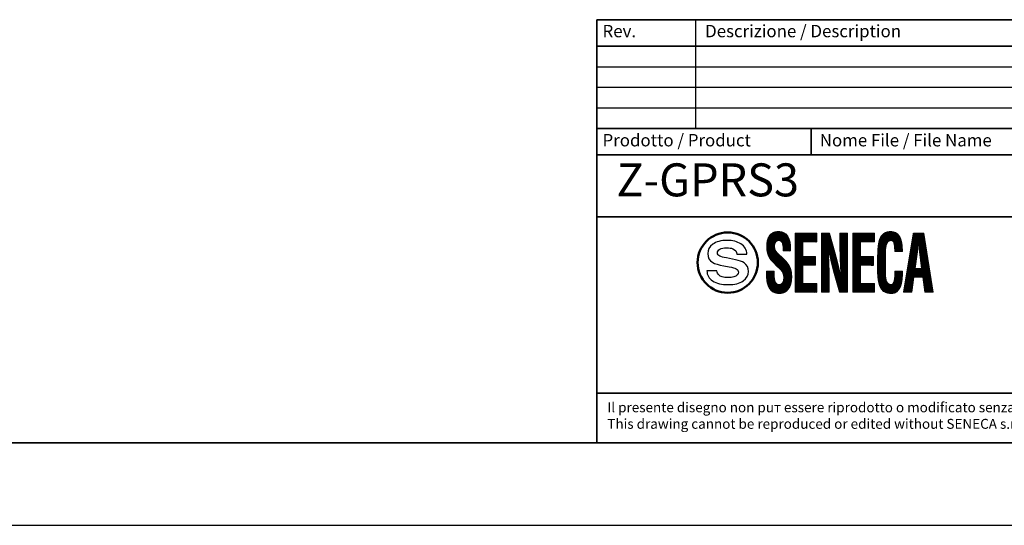
# Model space of a CAD drawing. Units: millimetres. Extents: x 0 to 420, y 0 to 297.
# Drawn here: x 210 to 329, y 0 to 61 of the extents above; entities that cross this region are included whole.
import ezdxf

# ---------------------------------------------------------------- set-up
doc = ezdxf.new("R2010")
doc.units = ezdxf.units.MM
doc.layers.add('Livello 1', color=7, linetype='Continuous')
doc.styles.get("Standard").update_dxf_attribs({"font": 'txt.shx'})
pattern_1 = [(45, (2.170107, 0), (-0.00883883476, 0.00883883476), [])]

msp = doc.modelspace()

# ---------------------------------------------------------------- hatches: boundary and pattern name
h = msp.add_hatch()
h.set_pattern_fill('ANSI31', color=256, scale=0.1, style=0)
h.set_pattern_definition(pattern_1)
edge = h.paths.add_edge_path()
edge.add_spline(control_points=[(302.61, 33.26), (302.61, 33.9), (302.57, 34.53), (302.06, 34.53), (302.06, 34.53), (301.75, 34.53), (301.55, 34.35), (301.55, 33.86), (301.55, 33.86), (301.55, 33.32), (301.79, 33.11), (302.08, 32.84), (302.08, 32.84), (302.39, 32.56), (302.95, 32.03), (303.21, 31.67), (303.21, 31.67), (303.53, 31.22), (303.63, 30.79), (303.63, 30.17), (303.63, 30.17), (303.63, 28.81), (303.01, 28.11), (302.1, 28.11), (302.1, 28.11), (300.98, 28.11), (300.58, 29), (300.58, 30.28), (300.58, 30.28), (300.58, 30.28), (300.58, 30.81), (300.58, 30.81), (300.58, 30.81), (300.58, 30.81), (301.51, 30.81), (301.51, 30.81), (301.51, 30.81), (301.51, 30.81), (301.51, 30.39), (301.51, 30.39), (301.51, 30.39), (301.49, 29.69), (301.64, 29.18), (302.1, 29.18), (302.1, 29.18), (302.49, 29.18), (302.67, 29.48), (302.67, 30.02), (302.67, 30.02), (302.67, 30.44), (302.54, 30.73), (302.3, 30.97), (302.3, 30.97), (301.82, 31.51), (301.21, 31.9), (300.83, 32.62), (300.83, 32.62), (300.68, 32.94), (300.6, 33.34), (300.6, 33.72), (300.6, 33.72), (300.6, 34.94), (301.07, 35.61), (302.06, 35.61), (302.06, 35.61), (303.54, 35.61), (303.5, 33.96), (303.5, 33.26), (303.5, 33.26), (303.5, 33.26), (302.61, 33.26), (302.61, 33.26)], knot_values=[0, 0, 0, 0, 0.052632, 0.052632, 0.052632, 0.052632, 0.105263, 0.105263, 0.105263, 0.105263, 0.157895, 0.157895, 0.157895, 0.157895, 0.210526, 0.210526, 0.210526, 0.210526, 0.263158, 0.263158, 0.263158, 0.263158, 0.315789, 0.315789, 0.315789, 0.315789, 0.368421, 0.368421, 0.368421, 0.368421, 0.421053, 0.421053, 0.421053, 0.421053, 0.473684, 0.473684, 0.473684, 0.473684, 0.526316, 0.526316, 0.526316, 0.526316, 0.578947, 0.578947, 0.578947, 0.578947, 0.631579, 0.631579, 0.631579, 0.631579, 0.684211, 0.684211, 0.684211, 0.684211, 0.736842, 0.736842, 0.736842, 0.736842, 0.789474, 0.789474, 0.789474, 0.789474, 0.842105, 0.842105, 0.842105, 0.842105, 0.894737, 0.894737, 0.894737, 0.894737, 1, 1, 1, 1], degree=3, periodic=1)
h = msp.add_hatch()
h.set_pattern_fill('ANSI31', color=256, scale=0.1, style=0)
h.set_pattern_definition(pattern_1)
edge = h.paths.add_edge_path()
edge.add_spline(control_points=[(304.04, 28.28), (304.04, 28.28), (304.04, 35.43), (304.04, 35.43), (304.04, 35.43), (304.04, 35.43), (306.66, 35.43), (306.66, 35.43), (306.66, 35.43), (306.66, 35.43), (306.66, 34.38), (306.66, 34.38), (306.66, 34.38), (306.66, 34.38), (304.97, 34.38), (304.97, 34.38), (304.97, 34.38), (304.97, 34.38), (304.97, 32.58), (304.97, 32.58), (304.97, 32.58), (304.97, 32.58), (306.53, 32.58), (306.53, 32.58), (306.53, 32.58), (306.53, 32.58), (306.53, 31.53), (306.53, 31.53), (306.53, 31.53), (306.53, 31.53), (304.97, 31.53), (304.97, 31.53), (304.97, 31.53), (304.97, 31.53), (304.97, 29.33), (304.97, 29.33), (304.97, 29.33), (304.97, 29.33), (306.66, 29.33), (306.66, 29.33), (306.66, 29.33), (306.66, 29.33), (306.66, 28.28), (306.66, 28.28), (306.66, 28.28), (306.66, 28.28), (304.04, 28.28), (304.04, 28.28)], knot_values=[0, 0, 0, 0, 0.076923, 0.076923, 0.076923, 0.076923, 0.153846, 0.153846, 0.153846, 0.153846, 0.230769, 0.230769, 0.230769, 0.230769, 0.307692, 0.307692, 0.307692, 0.307692, 0.384615, 0.384615, 0.384615, 0.384615, 0.461538, 0.461538, 0.461538, 0.461538, 0.538462, 0.538462, 0.538462, 0.538462, 0.615385, 0.615385, 0.615385, 0.615385, 0.692308, 0.692308, 0.692308, 0.692308, 0.769231, 0.769231, 0.769231, 0.769231, 0.846154, 0.846154, 0.846154, 0.846154, 1, 1, 1, 1], degree=3, periodic=1)
h = msp.add_hatch()
h.set_pattern_fill('ANSI31', color=256, scale=0.1, style=0)
h.set_pattern_definition(pattern_1)
edge = h.paths.add_edge_path()
edge.add_spline(control_points=[(309.48, 35.43), (309.48, 35.43), (310.41, 35.43), (310.41, 35.43), (310.41, 35.43), (310.41, 35.43), (310.41, 28.28), (310.41, 28.28), (310.41, 28.28), (310.41, 28.28), (309.44, 28.28), (309.44, 28.28), (309.44, 28.28), (309.44, 28.28), (308.72, 30.83), (308.72, 30.83), (308.72, 30.83), (308.47, 31.67), (308.27, 32.54), (308.05, 33.67), (308.05, 33.67), (308.05, 33.67), (308.04, 33.67), (308.04, 33.67), (308.04, 33.67), (308.07, 33.08), (308.11, 32.35), (308.14, 31.63), (308.14, 31.63), (308.17, 30.91), (308.19, 30.2), (308.19, 29.62), (308.19, 29.62), (308.19, 29.62), (308.19, 28.28), (308.19, 28.28), (308.19, 28.28), (308.19, 28.28), (307.26, 28.28), (307.26, 28.28), (307.26, 28.28), (307.26, 28.28), (307.26, 35.43), (307.26, 35.43), (307.26, 35.43), (307.26, 35.43), (308.22, 35.43), (308.22, 35.43), (308.22, 35.43), (308.22, 35.43), (308.94, 32.83), (308.94, 32.83), (308.94, 32.83), (309.18, 32), (309.38, 31.15), (309.61, 29.99), (309.61, 29.99), (309.61, 29.99), (309.62, 29.99), (309.62, 29.99), (309.62, 29.99), (309.59, 30.63), (309.55, 31.33), (309.53, 32.02), (309.53, 32.02), (309.5, 32.71), (309.48, 33.39), (309.48, 34.03), (309.48, 34.03), (309.48, 34.03), (309.48, 35.43), (309.48, 35.43)], knot_values=[0, 0, 0, 0, 0.052632, 0.052632, 0.052632, 0.052632, 0.105263, 0.105263, 0.105263, 0.105263, 0.157895, 0.157895, 0.157895, 0.157895, 0.210526, 0.210526, 0.210526, 0.210526, 0.263158, 0.263158, 0.263158, 0.263158, 0.315789, 0.315789, 0.315789, 0.315789, 0.368421, 0.368421, 0.368421, 0.368421, 0.421053, 0.421053, 0.421053, 0.421053, 0.473684, 0.473684, 0.473684, 0.473684, 0.526316, 0.526316, 0.526316, 0.526316, 0.578947, 0.578947, 0.578947, 0.578947, 0.631579, 0.631579, 0.631579, 0.631579, 0.684211, 0.684211, 0.684211, 0.684211, 0.736842, 0.736842, 0.736842, 0.736842, 0.789474, 0.789474, 0.789474, 0.789474, 0.842105, 0.842105, 0.842105, 0.842105, 0.894737, 0.894737, 0.894737, 0.894737, 1, 1, 1, 1], degree=3, periodic=1)
h = msp.add_hatch()
h.set_pattern_fill('ANSI31', color=256, scale=0.1, style=0)
h.set_pattern_definition(pattern_1)
edge = h.paths.add_edge_path()
edge.add_spline(control_points=[(311.05, 28.28), (311.05, 28.28), (311.05, 35.43), (311.05, 35.43), (311.05, 35.43), (311.05, 35.43), (313.67, 35.43), (313.67, 35.43), (313.67, 35.43), (313.67, 35.43), (313.67, 34.38), (313.67, 34.38), (313.67, 34.38), (313.67, 34.38), (311.98, 34.38), (311.98, 34.38), (311.98, 34.38), (311.98, 34.38), (311.98, 32.58), (311.98, 32.58), (311.98, 32.58), (311.98, 32.58), (313.54, 32.58), (313.54, 32.58), (313.54, 32.58), (313.54, 32.58), (313.54, 31.53), (313.54, 31.53), (313.54, 31.53), (313.54, 31.53), (311.98, 31.53), (311.98, 31.53), (311.98, 31.53), (311.98, 31.53), (311.98, 29.33), (311.98, 29.33), (311.98, 29.33), (311.98, 29.33), (313.67, 29.33), (313.67, 29.33), (313.67, 29.33), (313.67, 29.33), (313.67, 28.28), (313.67, 28.28), (313.67, 28.28), (313.67, 28.28), (311.05, 28.28), (311.05, 28.28)], knot_values=[0, 0, 0, 0, 0.076923, 0.076923, 0.076923, 0.076923, 0.153846, 0.153846, 0.153846, 0.153846, 0.230769, 0.230769, 0.230769, 0.230769, 0.307692, 0.307692, 0.307692, 0.307692, 0.384615, 0.384615, 0.384615, 0.384615, 0.461538, 0.461538, 0.461538, 0.461538, 0.538462, 0.538462, 0.538462, 0.538462, 0.615385, 0.615385, 0.615385, 0.615385, 0.692308, 0.692308, 0.692308, 0.692308, 0.769231, 0.769231, 0.769231, 0.769231, 0.846154, 0.846154, 0.846154, 0.846154, 1, 1, 1, 1], degree=3, periodic=1)
h = msp.add_hatch()
h.set_pattern_fill('ANSI31', color=256, scale=0.1, style=0)
h.set_pattern_definition(pattern_1)
edge = h.paths.add_edge_path()
edge.add_spline(control_points=[(317.08, 30.83), (317.08, 30.69), (317.07, 30.55), (317.06, 30.42), (317.06, 30.42), (317.02, 29.11), (316.71, 28.11), (315.68, 28.11), (315.68, 28.11), (314.15, 28.11), (314.05, 29.5), (314.05, 31.41), (314.05, 31.41), (314.05, 31.41), (314.05, 32.43), (314.05, 32.43), (314.05, 32.43), (314.09, 34.25), (314.19, 35.61), (315.68, 35.61), (315.68, 35.61), (316.51, 35.59), (316.97, 34.98), (317.04, 33.76), (317.04, 33.76), (317.05, 33.57), (317.06, 33.39), (317.06, 33.21), (317.06, 33.21), (317.06, 33.21), (316.14, 33.21), (316.14, 33.21), (316.14, 33.21), (316.1, 33.67), (316.13, 34.53), (315.68, 34.53), (315.68, 34.53), (314.95, 34.53), (315, 33.28), (315, 32.72), (315, 32.72), (315, 32.72), (315, 30.74), (315, 30.74), (315, 30.74), (315, 30.15), (315.04, 29.18), (315.68, 29.18), (315.68, 29.18), (316.19, 29.18), (316.13, 30.37), (316.15, 30.83), (316.15, 30.83), (316.15, 30.83), (317.08, 30.83), (317.08, 30.83)], knot_values=[0, 0, 0, 0, 0.066667, 0.066667, 0.066667, 0.066667, 0.133333, 0.133333, 0.133333, 0.133333, 0.2, 0.2, 0.2, 0.2, 0.266667, 0.266667, 0.266667, 0.266667, 0.333333, 0.333333, 0.333333, 0.333333, 0.4, 0.4, 0.4, 0.4, 0.466667, 0.466667, 0.466667, 0.466667, 0.533333, 0.533333, 0.533333, 0.533333, 0.6, 0.6, 0.6, 0.6, 0.666667, 0.666667, 0.666667, 0.666667, 0.733333, 0.733333, 0.733333, 0.733333, 0.8, 0.8, 0.8, 0.8, 0.866667, 0.866667, 0.866667, 0.866667, 1, 1, 1, 1], degree=3, periodic=1)
h = msp.add_hatch()
h.set_pattern_fill('ANSI31', color=256, scale=0.1, style=0)
h.set_pattern_definition(pattern_1)
edge = h.paths.add_edge_path()
edge.add_spline(control_points=[(317.2, 28.28), (317.2, 28.28), (318.39, 35.43), (318.39, 35.43), (318.39, 35.43), (318.39, 35.43), (319.65, 35.43), (319.65, 35.43), (319.65, 35.43), (319.65, 35.43), (320.77, 28.28), (320.77, 28.28), (320.77, 28.28), (320.77, 28.28), (319.78, 28.28), (319.78, 28.28), (319.78, 28.28), (319.78, 28.28), (319.53, 30.09), (319.53, 30.09), (319.53, 30.09), (319.53, 30.09), (318.44, 30.09), (318.44, 30.09), (318.44, 30.09), (318.44, 30.09), (318.2, 28.28), (318.2, 28.28), (318.2, 28.28), (318.2, 28.28), (317.2, 28.28), (317.2, 28.28), (317.2, 28.28), (317.2, 28.28), (317.2, 28.28), (317.2, 28.28)], knot_values=[0, 0, 0, 0, 0.1, 0.1, 0.1, 0.1, 0.2, 0.2, 0.2, 0.2, 0.3, 0.3, 0.3, 0.3, 0.4, 0.4, 0.4, 0.4, 0.5, 0.5, 0.5, 0.5, 0.6, 0.6, 0.6, 0.6, 0.7, 0.7, 0.7, 0.7, 0.8, 0.8, 0.8, 0.8, 1, 1, 1, 1], degree=3, periodic=1)
edge = h.paths.add_edge_path()
edge.add_spline(control_points=[(318.59, 31.14), (318.59, 31.14), (319.39, 31.14), (319.39, 31.14), (319.39, 31.14), (319.39, 31.14), (319.14, 33.17), (319.14, 33.17), (319.14, 33.17), (319.09, 33.51), (319.07, 33.83), (319.04, 34.17), (319.04, 34.17), (319.04, 34.33), (319.02, 34.49), (319.01, 34.64), (319.01, 34.64), (319.01, 34.64), (319, 34.64), (319, 34.64), (319, 34.64), (318.98, 34.49), (318.97, 34.33), (318.96, 34.17), (318.96, 34.17), (318.94, 33.83), (318.92, 33.51), (318.87, 33.17), (318.87, 33.17), (318.87, 33.17), (318.59, 31.14), (318.59, 31.14)], knot_values=[0, 0, 0, 0, 0.111111, 0.111111, 0.111111, 0.111111, 0.222222, 0.222222, 0.222222, 0.222222, 0.333333, 0.333333, 0.333333, 0.333333, 0.444444, 0.444444, 0.444444, 0.444444, 0.555556, 0.555556, 0.555556, 0.555556, 0.666667, 0.666667, 0.666667, 0.666667, 0.777778, 0.777778, 0.777778, 0.777778, 1, 1, 1, 1], degree=3, periodic=1)

# ---------------------------------------------------------------- linework, layer by layer
at = {"lineweight": 35}
for p, q in [((280, 58.1), (280, 61.3)), ((280, 61.3), (292, 61.3)), ((292, 61.3), (384, 61.3)), ((280, 55.6), (280, 58.1)), ((280, 58.1), (292, 58.1)), ((292, 58.1), (384, 58.1)), ((280, 53.1), (280, 55.6)), ((280, 50.6), (280, 53.1)), ((280, 48.1), (280, 50.6)), ((280, 48.1), (306, 48.1)), ((280, 44.9), (280, 48.1)), ((306, 44.9), (306, 48.1)), ((306, 48.1), (358, 48.1)), ((280, 44.9), (280, 37.4)), ((280, 44.9), (306, 44.9)), ((306, 44.9), (358, 44.9)), ((358, 37.4), (280, 37.4)), ((280, 37.4), (280, 16)), ((280, 16), (280, 10)), ((280, 16), (410, 16)), ((10, 10), (410, 10))]:
    msp.add_line(p, q, dxfattribs=at)
for p, q in [((292, 58.1), (292, 61.3)), ((292, 55.6), (292, 58.1)), ((280, 55.6), (292, 55.6)), ((292, 53.1), (292, 55.6)), ((292, 55.6), (384, 55.6)), ((280, 53.1), (292, 53.1)), ((292, 50.6), (292, 53.1)), ((292, 53.1), (384, 53.1)), ((280, 50.6), (292, 50.6)), ((292, 48.1), (292, 50.6)), ((292, 50.6), (384, 50.6)), ((0, 0), (420, 0))]:
    msp.add_line(p, q)
at = {"layer": 'Livello 1', "color": 7, "lineweight": 50}
msp.add_open_spline([(299.53, 31.86), (299.53, 29.84), (297.89, 28.2), (295.87, 28.2), (295.87, 28.2), (293.85, 28.2), (292.22, 29.84), (292.22, 31.86), (292.22, 31.86), (292.22, 33.87), (293.85, 35.51), (295.87, 35.51), (295.87, 35.51), (297.89, 35.51), (299.53, 33.87), (299.53, 31.86), (299.53, 31.86), (299.53, 31.86), (299.53, 31.86), (299.53, 31.86)], degree=3, knots=[0, 0, 0, 0, 0.166667, 0.166667, 0.166667, 0.166667, 0.333333, 0.333333, 0.333333, 0.333333, 0.5, 0.5, 0.5, 0.5, 0.666667, 0.666667, 0.666667, 0.666667, 1, 1, 1, 1], dxfattribs=at)
at = {"layer": 'Livello 1', "color": 7, "lineweight": 13}
for points, knots in [([(302.61, 33.26), (302.61, 33.9), (302.57, 34.53), (302.06, 34.53), (302.06, 34.53), (301.75, 34.53), (301.55, 34.35), (301.55, 33.86), (301.55, 33.86), (301.55, 33.32), (301.79, 33.11), (302.08, 32.84), (302.08, 32.84), (302.39, 32.56), (302.95, 32.03), (303.21, 31.67), (303.21, 31.67), (303.53, 31.22), (303.63, 30.79), (303.63, 30.17), (303.63, 30.17), (303.63, 28.81), (303.01, 28.11), (302.1, 28.11), (302.1, 28.11), (300.98, 28.11), (300.58, 29), (300.58, 30.28), (300.58, 30.28), (300.58, 30.28), (300.58, 30.81), (300.58, 30.81), (300.58, 30.81), (300.58, 30.81), (301.51, 30.81), (301.51, 30.81), (301.51, 30.81), (301.51, 30.81), (301.51, 30.39), (301.51, 30.39), (301.51, 30.39), (301.49, 29.69), (301.64, 29.18), (302.1, 29.18), (302.1, 29.18), (302.49, 29.18), (302.67, 29.48), (302.67, 30.02), (302.67, 30.02), (302.67, 30.44), (302.54, 30.73), (302.3, 30.97), (302.3, 30.97), (301.82, 31.51), (301.21, 31.9), (300.83, 32.62), (300.83, 32.62), (300.68, 32.94), (300.6, 33.34), (300.6, 33.72), (300.6, 33.72), (300.6, 34.94), (301.07, 35.61), (302.06, 35.61), (302.06, 35.61), (303.54, 35.61), (303.5, 33.96), (303.5, 33.26), (303.5, 33.26), (303.5, 33.26), (302.61, 33.26), (302.61, 33.26)], [0, 0, 0, 0, 0.052632, 0.052632, 0.052632, 0.052632, 0.105263, 0.105263, 0.105263, 0.105263, 0.157895, 0.157895, 0.157895, 0.157895, 0.210526, 0.210526, 0.210526, 0.210526, 0.263158, 0.263158, 0.263158, 0.263158, 0.315789, 0.315789, 0.315789, 0.315789, 0.368421, 0.368421, 0.368421, 0.368421, 0.421053, 0.421053, 0.421053, 0.421053, 0.473684, 0.473684, 0.473684, 0.473684, 0.526316, 0.526316, 0.526316, 0.526316, 0.578947, 0.578947, 0.578947, 0.578947, 0.631579, 0.631579, 0.631579, 0.631579, 0.684211, 0.684211, 0.684211, 0.684211, 0.736842, 0.736842, 0.736842, 0.736842, 0.789474, 0.789474, 0.789474, 0.789474, 0.842105, 0.842105, 0.842105, 0.842105, 0.894737, 0.894737, 0.894737, 0.894737, 1, 1, 1, 1]), ([(304.04, 28.28), (304.04, 28.28), (304.04, 35.43), (304.04, 35.43), (304.04, 35.43), (304.04, 35.43), (306.66, 35.43), (306.66, 35.43), (306.66, 35.43), (306.66, 35.43), (306.66, 34.38), (306.66, 34.38), (306.66, 34.38), (306.66, 34.38), (304.97, 34.38), (304.97, 34.38), (304.97, 34.38), (304.97, 34.38), (304.97, 32.58), (304.97, 32.58), (304.97, 32.58), (304.97, 32.58), (306.53, 32.58), (306.53, 32.58), (306.53, 32.58), (306.53, 32.58), (306.53, 31.53), (306.53, 31.53), (306.53, 31.53), (306.53, 31.53), (304.97, 31.53), (304.97, 31.53), (304.97, 31.53), (304.97, 31.53), (304.97, 29.33), (304.97, 29.33), (304.97, 29.33), (304.97, 29.33), (306.66, 29.33), (306.66, 29.33), (306.66, 29.33), (306.66, 29.33), (306.66, 28.28), (306.66, 28.28), (306.66, 28.28), (306.66, 28.28), (304.04, 28.28), (304.04, 28.28)], [0, 0, 0, 0, 0.076923, 0.076923, 0.076923, 0.076923, 0.153846, 0.153846, 0.153846, 0.153846, 0.230769, 0.230769, 0.230769, 0.230769, 0.307692, 0.307692, 0.307692, 0.307692, 0.384615, 0.384615, 0.384615, 0.384615, 0.461538, 0.461538, 0.461538, 0.461538, 0.538462, 0.538462, 0.538462, 0.538462, 0.615385, 0.615385, 0.615385, 0.615385, 0.692308, 0.692308, 0.692308, 0.692308, 0.769231, 0.769231, 0.769231, 0.769231, 0.846154, 0.846154, 0.846154, 0.846154, 1, 1, 1, 1]), ([(309.48, 35.43), (309.48, 35.43), (310.41, 35.43), (310.41, 35.43), (310.41, 35.43), (310.41, 35.43), (310.41, 28.28), (310.41, 28.28), (310.41, 28.28), (310.41, 28.28), (309.44, 28.28), (309.44, 28.28), (309.44, 28.28), (309.44, 28.28), (308.72, 30.83), (308.72, 30.83), (308.72, 30.83), (308.47, 31.67), (308.27, 32.54), (308.05, 33.67), (308.05, 33.67), (308.05, 33.67), (308.04, 33.67), (308.04, 33.67), (308.04, 33.67), (308.07, 33.08), (308.11, 32.35), (308.14, 31.63), (308.14, 31.63), (308.17, 30.91), (308.19, 30.2), (308.19, 29.62), (308.19, 29.62), (308.19, 29.62), (308.19, 28.28), (308.19, 28.28), (308.19, 28.28), (308.19, 28.28), (307.26, 28.28), (307.26, 28.28), (307.26, 28.28), (307.26, 28.28), (307.26, 35.43), (307.26, 35.43), (307.26, 35.43), (307.26, 35.43), (308.22, 35.43), (308.22, 35.43), (308.22, 35.43), (308.22, 35.43), (308.94, 32.83), (308.94, 32.83), (308.94, 32.83), (309.18, 32), (309.38, 31.15), (309.61, 29.99), (309.61, 29.99), (309.61, 29.99), (309.62, 29.99), (309.62, 29.99), (309.62, 29.99), (309.59, 30.63), (309.55, 31.33), (309.53, 32.02), (309.53, 32.02), (309.5, 32.71), (309.48, 33.39), (309.48, 34.03), (309.48, 34.03), (309.48, 34.03), (309.48, 35.43), (309.48, 35.43)], [0, 0, 0, 0, 0.052632, 0.052632, 0.052632, 0.052632, 0.105263, 0.105263, 0.105263, 0.105263, 0.157895, 0.157895, 0.157895, 0.157895, 0.210526, 0.210526, 0.210526, 0.210526, 0.263158, 0.263158, 0.263158, 0.263158, 0.315789, 0.315789, 0.315789, 0.315789, 0.368421, 0.368421, 0.368421, 0.368421, 0.421053, 0.421053, 0.421053, 0.421053, 0.473684, 0.473684, 0.473684, 0.473684, 0.526316, 0.526316, 0.526316, 0.526316, 0.578947, 0.578947, 0.578947, 0.578947, 0.631579, 0.631579, 0.631579, 0.631579, 0.684211, 0.684211, 0.684211, 0.684211, 0.736842, 0.736842, 0.736842, 0.736842, 0.789474, 0.789474, 0.789474, 0.789474, 0.842105, 0.842105, 0.842105, 0.842105, 0.894737, 0.894737, 0.894737, 0.894737, 1, 1, 1, 1]), ([(311.05, 28.28), (311.05, 28.28), (311.05, 35.43), (311.05, 35.43), (311.05, 35.43), (311.05, 35.43), (313.67, 35.43), (313.67, 35.43), (313.67, 35.43), (313.67, 35.43), (313.67, 34.38), (313.67, 34.38), (313.67, 34.38), (313.67, 34.38), (311.98, 34.38), (311.98, 34.38), (311.98, 34.38), (311.98, 34.38), (311.98, 32.58), (311.98, 32.58), (311.98, 32.58), (311.98, 32.58), (313.54, 32.58), (313.54, 32.58), (313.54, 32.58), (313.54, 32.58), (313.54, 31.53), (313.54, 31.53), (313.54, 31.53), (313.54, 31.53), (311.98, 31.53), (311.98, 31.53), (311.98, 31.53), (311.98, 31.53), (311.98, 29.33), (311.98, 29.33), (311.98, 29.33), (311.98, 29.33), (313.67, 29.33), (313.67, 29.33), (313.67, 29.33), (313.67, 29.33), (313.67, 28.28), (313.67, 28.28), (313.67, 28.28), (313.67, 28.28), (311.05, 28.28), (311.05, 28.28)], [0, 0, 0, 0, 0.076923, 0.076923, 0.076923, 0.076923, 0.153846, 0.153846, 0.153846, 0.153846, 0.230769, 0.230769, 0.230769, 0.230769, 0.307692, 0.307692, 0.307692, 0.307692, 0.384615, 0.384615, 0.384615, 0.384615, 0.461538, 0.461538, 0.461538, 0.461538, 0.538462, 0.538462, 0.538462, 0.538462, 0.615385, 0.615385, 0.615385, 0.615385, 0.692308, 0.692308, 0.692308, 0.692308, 0.769231, 0.769231, 0.769231, 0.769231, 0.846154, 0.846154, 0.846154, 0.846154, 1, 1, 1, 1]), ([(317.08, 30.83), (317.08, 30.69), (317.07, 30.55), (317.06, 30.42), (317.06, 30.42), (317.02, 29.11), (316.71, 28.11), (315.68, 28.11), (315.68, 28.11), (314.15, 28.11), (314.05, 29.5), (314.05, 31.41), (314.05, 31.41), (314.05, 31.41), (314.05, 32.43), (314.05, 32.43), (314.05, 32.43), (314.09, 34.25), (314.19, 35.61), (315.68, 35.61), (315.68, 35.61), (316.51, 35.59), (316.97, 34.98), (317.04, 33.76), (317.04, 33.76), (317.05, 33.57), (317.06, 33.39), (317.06, 33.21), (317.06, 33.21), (317.06, 33.21), (316.14, 33.21), (316.14, 33.21), (316.14, 33.21), (316.1, 33.67), (316.13, 34.53), (315.68, 34.53), (315.68, 34.53), (314.95, 34.53), (315, 33.28), (315, 32.72), (315, 32.72), (315, 32.72), (315, 30.74), (315, 30.74), (315, 30.74), (315, 30.15), (315.04, 29.18), (315.68, 29.18), (315.68, 29.18), (316.19, 29.18), (316.13, 30.37), (316.15, 30.83), (316.15, 30.83), (316.15, 30.83), (317.08, 30.83), (317.08, 30.83)], [0, 0, 0, 0, 0.066667, 0.066667, 0.066667, 0.066667, 0.133333, 0.133333, 0.133333, 0.133333, 0.2, 0.2, 0.2, 0.2, 0.266667, 0.266667, 0.266667, 0.266667, 0.333333, 0.333333, 0.333333, 0.333333, 0.4, 0.4, 0.4, 0.4, 0.466667, 0.466667, 0.466667, 0.466667, 0.533333, 0.533333, 0.533333, 0.533333, 0.6, 0.6, 0.6, 0.6, 0.666667, 0.666667, 0.666667, 0.666667, 0.733333, 0.733333, 0.733333, 0.733333, 0.8, 0.8, 0.8, 0.8, 0.866667, 0.866667, 0.866667, 0.866667, 1, 1, 1, 1]), ([(317.2, 28.28), (317.2, 28.28), (318.39, 35.43), (318.39, 35.43), (318.39, 35.43), (318.39, 35.43), (319.65, 35.43), (319.65, 35.43), (319.65, 35.43), (319.65, 35.43), (320.77, 28.28), (320.77, 28.28), (320.77, 28.28), (320.77, 28.28), (319.78, 28.28), (319.78, 28.28), (319.78, 28.28), (319.78, 28.28), (319.53, 30.09), (319.53, 30.09), (319.53, 30.09), (319.53, 30.09), (318.44, 30.09), (318.44, 30.09), (318.44, 30.09), (318.44, 30.09), (318.2, 28.28), (318.2, 28.28), (318.2, 28.28), (318.2, 28.28), (317.2, 28.28), (317.2, 28.28), (317.2, 28.28), (317.2, 28.28), (317.2, 28.28), (317.2, 28.28)], [0, 0, 0, 0, 0.1, 0.1, 0.1, 0.1, 0.2, 0.2, 0.2, 0.2, 0.3, 0.3, 0.3, 0.3, 0.4, 0.4, 0.4, 0.4, 0.5, 0.5, 0.5, 0.5, 0.6, 0.6, 0.6, 0.6, 0.7, 0.7, 0.7, 0.7, 0.8, 0.8, 0.8, 0.8, 1, 1, 1, 1]), ([(318.59, 31.14), (318.59, 31.14), (319.39, 31.14), (319.39, 31.14), (319.39, 31.14), (319.39, 31.14), (319.14, 33.17), (319.14, 33.17), (319.14, 33.17), (319.09, 33.51), (319.07, 33.83), (319.04, 34.17), (319.04, 34.17), (319.04, 34.33), (319.02, 34.49), (319.01, 34.64), (319.01, 34.64), (319.01, 34.64), (319, 34.64), (319, 34.64), (319, 34.64), (318.98, 34.49), (318.97, 34.33), (318.96, 34.17), (318.96, 34.17), (318.94, 33.83), (318.92, 33.51), (318.87, 33.17), (318.87, 33.17), (318.87, 33.17), (318.59, 31.14), (318.59, 31.14)], [0, 0, 0, 0, 0.111111, 0.111111, 0.111111, 0.111111, 0.222222, 0.222222, 0.222222, 0.222222, 0.333333, 0.333333, 0.333333, 0.333333, 0.444444, 0.444444, 0.444444, 0.444444, 0.555556, 0.555556, 0.555556, 0.555556, 0.666667, 0.666667, 0.666667, 0.666667, 0.777778, 0.777778, 0.777778, 0.777778, 1, 1, 1, 1])]:
    msp.add_open_spline(points, degree=3, knots=knots, dxfattribs=at)
at = {"layer": 'Livello 1', "color": 7, "lineweight": 30}
msp.add_open_spline([(294.56, 30.87), (294.6, 30.64), (294.68, 30.47), (294.79, 30.35), (294.79, 30.35), (295, 30.15), (295.36, 30.04), (295.88, 30.04), (295.88, 30.04), (296.18, 30.04), (296.43, 30.07), (296.62, 30.12), (296.62, 30.12), (296.98, 30.23), (297.16, 30.42), (297.16, 30.71), (297.16, 30.71), (297.16, 30.88), (297.08, 31.01), (296.9, 31.1), (296.9, 31.1), (296.73, 31.19), (296.45, 31.27), (296.06, 31.34), (296.06, 31.34), (296.06, 31.34), (295.4, 31.46), (295.4, 31.46), (295.4, 31.46), (294.75, 31.58), (294.3, 31.71), (294.06, 31.85), (294.06, 31.85), (293.65, 32.08), (293.45, 32.45), (293.45, 32.95), (293.45, 32.95), (293.45, 33.4), (293.65, 33.78), (294.05, 34.08), (294.05, 34.08), (294.45, 34.38), (295.04, 34.54), (295.82, 34.54), (295.82, 34.54), (296.47, 34.54), (297.02, 34.39), (297.48, 34.11), (297.48, 34.11), (297.94, 33.83), (298.18, 33.41), (298.2, 32.87), (298.2, 32.87), (298.2, 32.87), (296.99, 32.87), (296.99, 32.87), (296.99, 32.87), (296.96, 33.18), (296.8, 33.4), (296.49, 33.53), (296.49, 33.53), (296.29, 33.61), (296.04, 33.65), (295.74, 33.65), (295.74, 33.65), (295.4, 33.65), (295.13, 33.6), (294.93, 33.49), (294.93, 33.49), (294.73, 33.38), (294.63, 33.22), (294.63, 33.03), (294.63, 33.03), (294.63, 32.85), (294.73, 32.71), (294.93, 32.62), (294.93, 32.62), (295.05, 32.56), (295.32, 32.49), (295.73, 32.41), (295.73, 32.41), (295.73, 32.41), (296.8, 32.2), (296.8, 32.2), (296.8, 32.2), (297.26, 32.1), (297.61, 31.98), (297.85, 31.83), (297.85, 31.83), (298.21, 31.59), (298.39, 31.24), (298.39, 30.79), (298.39, 30.79), (298.39, 30.33), (298.18, 29.94), (297.75, 29.64), (297.75, 29.64), (297.32, 29.33), (296.71, 29.18), (295.93, 29.18), (295.93, 29.18), (295.13, 29.18), (294.5, 29.33), (294.04, 29.63), (294.04, 29.63), (293.58, 29.93), (293.35, 30.34), (293.35, 30.87), (293.35, 30.87), (293.35, 30.87), (294.56, 30.87), (294.56, 30.87), (294.56, 30.87), (294.56, 30.87), (294.56, 30.87), (294.56, 30.87)], degree=3, knots=[0, 0, 0, 0, 0.033333, 0.033333, 0.033333, 0.033333, 0.066667, 0.066667, 0.066667, 0.066667, 0.1, 0.1, 0.1, 0.1, 0.133333, 0.133333, 0.133333, 0.133333, 0.166667, 0.166667, 0.166667, 0.166667, 0.2, 0.2, 0.2, 0.2, 0.233333, 0.233333, 0.233333, 0.233333, 0.266667, 0.266667, 0.266667, 0.266667, 0.3, 0.3, 0.3, 0.3, 0.333333, 0.333333, 0.333333, 0.333333, 0.366667, 0.366667, 0.366667, 0.366667, 0.4, 0.4, 0.4, 0.4, 0.433333, 0.433333, 0.433333, 0.433333, 0.466667, 0.466667, 0.466667, 0.466667, 0.5, 0.5, 0.5, 0.5, 0.533333, 0.533333, 0.533333, 0.533333, 0.566667, 0.566667, 0.566667, 0.566667, 0.6, 0.6, 0.6, 0.6, 0.633333, 0.633333, 0.633333, 0.633333, 0.666667, 0.666667, 0.666667, 0.666667, 0.7, 0.7, 0.7, 0.7, 0.733333, 0.733333, 0.733333, 0.733333, 0.766667, 0.766667, 0.766667, 0.766667, 0.8, 0.8, 0.8, 0.8, 0.833333, 0.833333, 0.833333, 0.833333, 0.866667, 0.866667, 0.866667, 0.866667, 0.9, 0.9, 0.9, 0.9, 0.933333, 0.933333, 0.933333, 0.933333, 1, 1, 1, 1], dxfattribs=at)

# ---------------------------------------------------------------- texts
at = {"char_height": 1.5, "attachment_point": 1}
for s, insert, width in [('{\\fArial|b0|i0|c0|p34;Rev.}', (280.69, 60.67), 12.652), ('{\\fArial|b0|i0|c0|p34;Descrizione / Description}', (293.13, 60.67), 32.7322), ('{\\fArial|b0|i0|c0|p34;Prodotto / Product}', (280.69, 47.44), 24.3977), ('{\\fArial|b0|i0|c0|p34;Nome File / File Name}', (307.04, 47.44), 33.7084), ('{\\H0.8x;\\fArial|b0|i0|c0|p34;Il presente disegno non puт essere riprodotto o modificato senza autorizzazione di SENECA s.r.l.. SENECA s.r.l. si riserva di tutelare i propri diritti a norma di legge.\\PThis drawing cannot be reproduced or edited without SENECA s.r.l. permission. SENECA s.r.l. protect their right according to the law.}', (281.27, 14.9), 129.173)]:
    msp.add_mtext(s, dxfattribs=dict(at, insert=insert, width=width))
at = {"color": 7, "lineweight": 30, "insert": (282.37, 43.88), "char_height": 0.2, "width": 35.7448, "attachment_point": 1}
msp.add_mtext('{\\H20x;\\fArial|b0|i0|c0|p34;Z-GPRS3}', dxfattribs=at)

doc.saveas('drawing.dxf')
